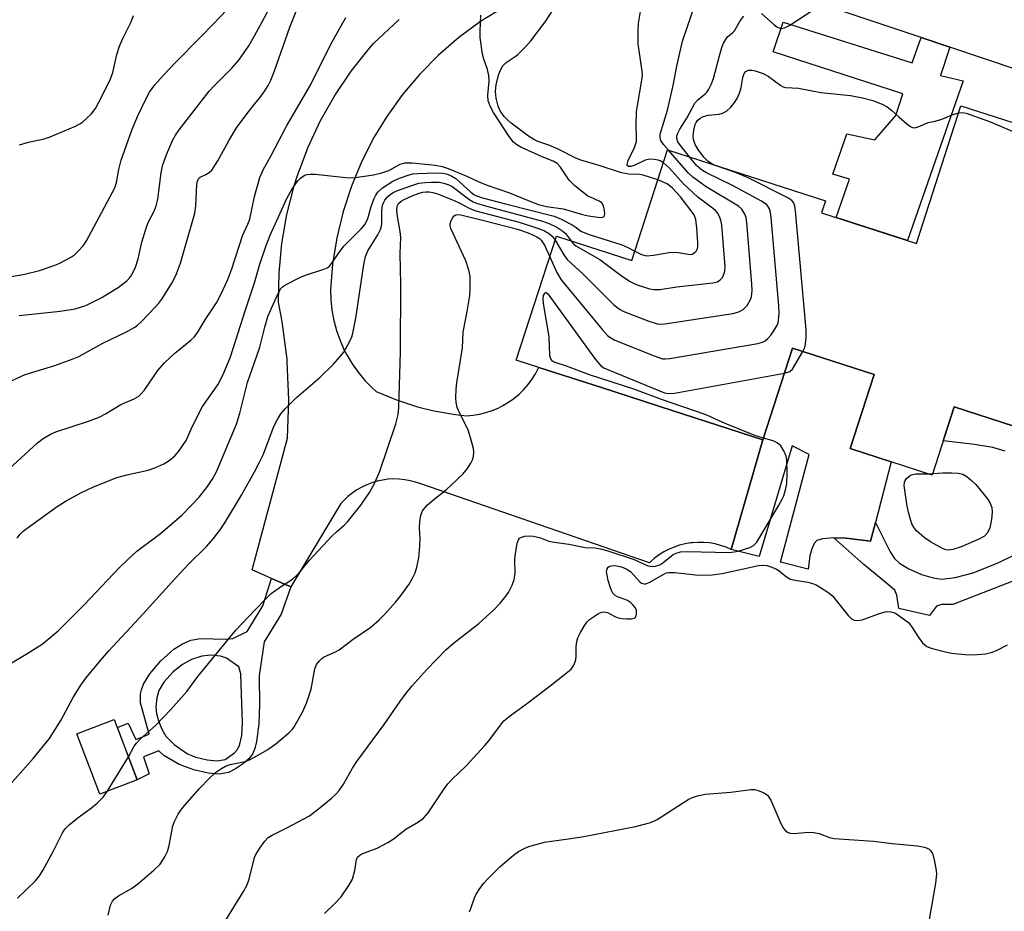
# Model space of a CAD drawing. Units: inches. Extents: x 1243764 to 1249764, y 501455 to 505456.
# Drawn here: x 1244945 to 1245176, y 502380 to 502589 of the extents above; entities that cross this region are included whole.
import ezdxf

# ---------------------------------------------------------------- set-up
doc = ezdxf.new("R2010")
doc.units = ezdxf.units.IN
doc.header["$MEASUREMENT"] = 0
for name, color, linetype in [('BLDG-Footprint', 5, 'Continuous'), ('CULTRL-Pad', 6, 'Continuous'), ('TRANS-Non Street Sidewalk', 7, 'Continuous'), ('TRANS-Road', 130, 'Continuous'), ('Undefined', 1, 'Continuous')]:
    doc.layers.add(name, color=color, linetype=linetype)

msp = doc.modelspace()

# ---------------------------------------------------------------- linework, layer by layer
at = {"layer": 'BLDG-Footprint', "elevation": 322.24}
msp.add_lwpolyline([(1245178.02, 502493.57), (1245164.03, 502498.09), (1245158.86, 502482.08), (1245139.65, 502488.29), (1245145.27, 502505.66), (1245126.15, 502511.84), (1245119.2, 502490.36), (1245097.89, 502497.26), (1245081.31, 502502.62), (1245066.65, 502507.36), (1245061.38, 502509.07), (1245070.79, 502538.16), (1245088.45, 502532.45), (1245096.84, 502558.39), (1245133.84, 502546.42), (1245132.94, 502543.63), (1245155.18, 502536.43), (1245165.63, 502568.74), (1245188.05, 502561.48)], dxfattribs=at)
at = {"layer": 'BLDG-Footprint', "elevation": 326.82}
msp.add_lwpolyline([(1244972.52, 502410.56), (1244963.71, 502407.2), (1244958.3, 502421.39), (1244967.11, 502424.75)], close=True, dxfattribs=at)
at = {"layer": 'CULTRL-Pad'}
msp.add_lwpolyline([(1245145.27, 502505.66), (1245139.65, 502488.29), (1245149.26, 502485.18), (1245145.56, 502471), (1245144.4, 502466.56), (1245138.68, 502467.28), (1245135.81, 502467.37), (1245133.18, 502467.13), (1245131.83, 502466.72), (1245131.21, 502466.07), (1245130.64, 502464.78), (1245130.23, 502463.11), (1245129.77, 502460.02), (1245123.33, 502461.67), (1245130.05, 502486.91), (1245126.07, 502488.94), (1245118.28, 502462.97), (1245111.75, 502464.64), (1245119.2, 502490.36), (1245126.15, 502511.84)], close=True, dxfattribs=at)
at = {"layer": 'TRANS-Non Street Sidewalk'}
msp.add_lwpolyline([(1245156.27, 502584.72), (1245163.04, 502582.44), (1245160.83, 502575.82), (1245166.17, 502574.54), (1245153.07, 502537.12), (1245136.38, 502542.51), (1245139.53, 502551.48), (1245135.62, 502552.65), (1245138.88, 502562.13), (1245145.4, 502560.73), (1245150.34, 502566.43), (1245151.98, 502571.53), (1245121.62, 502581.36), (1245123.95, 502588.36), (1245154.19, 502578.76)], close=True, dxfattribs=at)
for points in [[(1245176.01, 502487.7), (1245173.13, 502488.55), (1245168.77, 502489.3), (1245161.44, 502490.09), (1245164.03, 502498.09), (1245178.02, 502493.57)], [(1245183.42, 502459.41), (1245163.75, 502451.7), (1245161.08, 502451.69), (1245159.88, 502451.35), (1245158.29, 502449.13), (1245151.03, 502450.8), (1245150.58, 502453.94), (1245150.11, 502455.06), (1245147.32, 502457.44), (1245142.87, 502461.1), (1245135.81, 502467.37), (1245138.68, 502467.28), (1245144.4, 502466.56), (1245145.56, 502471), (1245149.04, 502464.06), (1245150.06, 502462.53), (1245151.18, 502461.43), (1245153.39, 502460.11), (1245156.35, 502458.8), (1245159.09, 502457.96), (1245161.18, 502457.69), (1245164.24, 502458.06), (1245168.46, 502459.14), (1245174.49, 502461.58), (1245184.55, 502466.48)]]:
    msp.add_lwpolyline(points, dxfattribs=at)
for points in [[(1245008.54, 502455.9, 0), (1245006.23, 502449.43, 0), (1245002.22, 502442.97, 0), (1245001.1, 502435.11, 0), (1245001.15, 502428.16, 0), (1245001.02, 502423.72, 0), (1245000.48, 502419.58, 0), (1245000.07, 502417.95, 0), (1244999.55, 502416.65, 0), (1244998.68, 502415.52, 0), (1244997.4, 502414.4, 0), (1244995.56, 502413.16, 0), (1244993.88, 502412.31, 0), (1244991.73, 502411.95, 0), (1244989.12, 502412.16, 0), (1244985.73, 502412.95, 0), (1244982.31, 502414.19, 0), (1244978.73, 502416.28, 0), (1244977.55, 502417.41, 0), (1244973.94, 502415.99, 0), (1244975.32, 502412, 0), (1244972.52, 502410.56, 0), (1244967.84, 502422.84, 0), (1244970.34, 502423.88, 0), (1244972.14, 502420.02, 0), (1244975.33, 502421.31, 0), (1244973.23, 502428.63, 0), (1244973.27, 502430.75, 0), (1244973.46, 502431.7, 0), (1244973.98, 502433.04, 0), (1244975.49, 502435.48, 0), (1244978.04, 502438.48, 0), (1244981.07, 502441.22, 0), (1244983.12, 502442.5, 0), (1244985.03, 502443.39, 0), (1244987.32, 502443.75, 0), (1244993.3, 502443.6, 0), (1244994.95, 502443.77, 0), (1244998.26, 502445.42, 0), (1245001.95, 502451.38, 0), (1245003.97, 502457.86, 0), (1245008.52, 502455.86, 0)], [(1244979.19, 502420.88, 0), (1244981.14, 502418.88, 0), (1244984.28, 502416.73, 0), (1244986.21, 502415.92, 0), (1244988.92, 502415.28, 0), (1244991.24, 502415.09, 0), (1244993.08, 502415.38, 0), (1244995.32, 502416.9, 0), (1244995.96, 502417.67, 0), (1244996.44, 502418.62, 0), (1244997, 502420.98, 0), (1244997.15, 502424.04, 0), (1244996.91, 502430.73, 0), (1244996.8, 502435.5, 0), (1244996.29, 502437.14, 0), (1244993.45, 502439.15, 0), (1244992.01, 502439.59, 0), (1244989.78, 502439.87, 0), (1244987.65, 502439.59, 0), (1244985.21, 502438.85, 0), (1244983.1, 502437.68, 0), (1244980.92, 502435.91, 0), (1244978.76, 502433.52, 0), (1244977.59, 502431.59, 0), (1244977.12, 502429.85, 0), (1244976.87, 502427.65, 0), (1244977.03, 502426.14, 0), (1244977.5, 502424.45, 0), (1244978.3, 502422.46, 0)]]:
    msp.add_polyline3d(points, close=True, dxfattribs=at)
at = {"layer": 'TRANS-Road'}
for points in [[(1245204.38, 502568.55, 0), (1245163.04, 502582.44, 0), (1245156.27, 502584.72, 0), (1245128.14, 502594.17, 0)], [(1245058.35, 502591.8, 0), (1245053.01, 502588.48, 0), (1245047.93, 502584.75, 0), (1245043.17, 502580.63, 0), (1245038.74, 502576.15, 0), (1245034.68, 502571.34, 0), (1245031.01, 502566.23, 0), (1245028, 502561.3, 0), (1245025.14, 502555.69, 0), (1245022.73, 502549.88, 0), (1245020.78, 502543.89, 0), (1245019.3, 502537.77, 0), (1245018.31, 502531.55, 0), (1245017.83, 502525.65, 0), (1245017.89, 502523.2, 0), (1245018.15, 502520.75, 0), (1245018.6, 502518.34, 0), (1245019.23, 502515.97, 0), (1245020.06, 502513.65, 0), (1245021.05, 502511.41, 0), (1245021.62, 502510.31, 0), (1245022.88, 502508.2, 0), (1245024.3, 502506.19, 0), (1245025.87, 502504.31, 0), (1245027.58, 502502.55, 0), (1245028.54, 502501.67, 0), (1245033.31, 502499.71, 0), (1245038.22, 502498.12, 0), (1245042.06, 502497.17, 0), (1245047.14, 502496.28, 0), (1245049.7, 502495.98, 0), (1245051.24, 502496.11, 0), (1245052.76, 502496.36, 0), (1245054.26, 502496.73, 0), (1245055.72, 502497.22, 0), (1245057.14, 502497.82, 0), (1245058.25, 502498.38, 0), (1245059.58, 502499.17, 0), (1245060.83, 502500.07, 0), (1245062.02, 502501.06, 0), (1245063.12, 502502.14, 0), (1245064.13, 502503.3, 0), (1245065.05, 502504.54, 0), (1245065.87, 502505.85, 0), (1245066.58, 502507.22, 0), (1245066.65, 502507.36, 0), (1245081.31, 502502.62, 0), (1245097.89, 502497.26, 0), (1245119.2, 502490.36, 0), (1245111.75, 502464.64, 0), (1245110.54, 502465.17, 0), (1245109.28, 502465.6, 0), (1245108, 502465.93, 0), (1245106.69, 502466.16, 0), (1245105.37, 502466.29, 0), (1245104.04, 502466.31, 0), (1245102.72, 502466.23, 0), (1245102.25, 502466.18, 0), (1245100.94, 502465.96, 0), (1245099.66, 502465.63, 0), (1245098.4, 502465.21, 0), (1245097.18, 502464.69, 0), (1245096, 502464.07, 0), (1245094.88, 502463.37, 0), (1245093.81, 502462.58, 0), (1245092.81, 502461.71, 0), (1245092.59, 502461.5, 0), (1245038.99, 502480, 0), (1245037.76, 502480.43, 0), (1245036.5, 502480.77, 0), (1245035.22, 502481, 0), (1245033.92, 502481.14, 0), (1245032.62, 502481.17, 0), (1245031.32, 502481.1, 0), (1245030.02, 502480.93, 0), (1245028.77, 502480.66, 0), (1245027.52, 502480.29, 0), (1245026.31, 502479.82, 0), (1245025.13, 502479.26, 0), (1245024, 502478.61, 0), (1245022.92, 502477.87, 0), (1245021.91, 502477.05, 0), (1245020.97, 502476.15, 0), (1245020.27, 502475.39, 0), (1245008.54, 502455.9, 0), (1245008.52, 502455.86, 0), (1245003.97, 502457.86, 0), (1244999.43, 502459.85, 0), (1245007.73, 502490.77, 0), (1245008.05, 502499.72, 0), (1245007.67, 502508.67, 0), (1245007.62, 502509.24, 0), (1245006.49, 502518.13, 0), (1245005.64, 502522.67, 0), (1245005.74, 502529.57, 0), (1245006.39, 502536.44, 0), (1245007.57, 502543.23, 0), (1245009.28, 502549.92, 0), (1245010.06, 502552.4, 0), (1245012.49, 502558.86, 0), (1245015.41, 502565.11, 0), (1245018.81, 502571.11, 0), (1245022.68, 502576.82, 0), (1245026.98, 502582.22, 0), (1245027.93, 502583.29, 0), (1245033.93, 502588.96, 0)]]:
    msp.add_polyline3d(points, dxfattribs=at)
at = {"layer": 'Undefined'}
msp.add_line((1244965.43, 502407.85, 318), (1244970.45, 502416, 318), dxfattribs=at)
for points, elevation in [([(1245000, 502585.14), (1245002.77, 502590.28), (1245004.87, 502595.16), (1245008.19, 502601.89), (1245008.64, 502603.11), (1245008.84, 502604.47), (1245008.63, 502608.5), (1245008.64, 502611.68), (1245008.54, 502612.48), (1245008.3, 502613.2), (1245007.46, 502614.29), (1245005.61, 502616.07), (1245001.92, 502619.44), (1245000, 502620.98)], 306), ([(1245097.03, 502558.33), (1245095.89, 502559.67), (1245095.28, 502560.6), (1245095.09, 502561.3), (1245095.14, 502562.08), (1245096.81, 502567.72), (1245098.14, 502573.45), (1245099.04, 502578.03), (1245100.34, 502583.88), (1245105.67, 502599.5)], 318), ([(1245094.55, 502551.31), (1245091.1, 502552.47), (1245090.27, 502552.59), (1245087.72, 502552.71), (1245086.01, 502552.97), (1245080.8, 502554.69), (1245076.47, 502555.93), (1245075.19, 502556.47), (1245071.19, 502558.58), (1245068.99, 502559.48), (1245066.44, 502560.35), (1245065.47, 502560.79), (1245064.24, 502561.59), (1245060.19, 502564.62), (1245059.29, 502565.39), (1245058.55, 502566.22), (1245057.61, 502567.56), (1245057.12, 502568.59), (1245056.62, 502570.48), (1245056.47, 502572.1), (1245056.67, 502573.71), (1245057.27, 502576.1), (1245057.67, 502577.11), (1245058.23, 502578.06), (1245058.99, 502578.86), (1245061.1, 502580.25), (1245061.77, 502580.78), (1245063.64, 502582.63), (1245064.81, 502583.95), (1245068.18, 502588.48), (1245071.86, 502594.24)], 314), ([(1245118.83, 502590.35), (1245121.77, 502587.76), (1245122.49, 502587.24), (1245123.13, 502586.95), (1245123.56, 502586.85), (1245124.29, 502586.97), (1245125.54, 502587.66), (1245134.5, 502593.57)], 320), ([(1244942.95, 502528.67), (1244945.73, 502529.14), (1244949.56, 502530.06), (1244952.78, 502531.14), (1244954.34, 502531.81), (1244957.06, 502533.29), (1244957.76, 502533.79), (1244958.64, 502534.58), (1244959.85, 502535.89), (1244960.58, 502537.03), (1244967.24, 502549.48), (1244967.67, 502550.75), (1244968.22, 502553.76), (1244968.75, 502555.99), (1244971.21, 502562.97), (1244972.58, 502566.23), (1244974.59, 502570.39), (1244975.4, 502571.88), (1244976.65, 502573.63), (1244978.68, 502575.92), (1244981.48, 502578.88), (1244987.36, 502584.78), (1244990.38, 502587.92), (1244993.49, 502591.2)], 304), ([(1244944.89, 502559.55), (1244946.98, 502560.2), (1244950.68, 502560.97), (1244952.06, 502561.43), (1244958.01, 502563.93), (1244959.04, 502564.46), (1244959.75, 502564.98), (1244961.7, 502566.77), (1244962.69, 502568.07), (1244963.53, 502569.55), (1244966.16, 502574.84), (1244966.76, 502576.5), (1244967.7, 502580.74), (1244968.34, 502582.67), (1244969.1, 502584.54), (1244971.06, 502588.39), (1244971.63, 502589.87)], 302), ([(1245000, 502569.06), (1245001.27, 502570.61), (1245002.41, 502572.19), (1245003.21, 502573.45), (1245003.84, 502574.74), (1245004.69, 502576.93), (1245008.25, 502587.15), (1245009.8, 502591.06)], 308), ([(1245000, 502527.2), (1245001.24, 502531.53), (1245002.69, 502535.95), (1245003.7, 502538.38), (1245007.56, 502546.95), (1245008.79, 502549.22), (1245010.19, 502551.12), (1245010.76, 502551.72), (1245011.38, 502552.22), (1245011.82, 502552.47), (1245012.31, 502552.63), (1245013.11, 502552.7), (1245014.22, 502552.65), (1245021.38, 502551.89), (1245023.09, 502551.84), (1245027.86, 502552.49), (1245029.83, 502552.96), (1245031.46, 502553.53), (1245034.11, 502555), (1245035.23, 502555.32), (1245036.97, 502555.31), (1245042.32, 502554.8), (1245044, 502554.47), (1245045.37, 502554), (1245049.97, 502552.14), (1245052.43, 502550.93), (1245054.27, 502550.16), (1245059.78, 502548.3), (1245064.92, 502546.15), (1245066.59, 502545.57), (1245068.46, 502545.09), (1245072.34, 502544.53), (1245076.9, 502543.22), (1245078.27, 502542.92), (1245081.02, 502542.53), (1245081.66, 502542.6), (1245081.95, 502542.78), (1245082.12, 502543.39), (1245082.05, 502544.19), (1245081.78, 502545.28), (1245081.41, 502545.97), (1245080.83, 502546.38), (1245078.89, 502547.17), (1245078.17, 502547.54), (1245077.05, 502548.34), (1245075, 502550), (1245073.8, 502551.26), (1245071.72, 502554.33), (1245070.99, 502555.15), (1245070.02, 502555.72), (1245067.44, 502556.76), (1245062.46, 502558.98), (1245061.53, 502559.52), (1245060.75, 502560.19), (1245059.7, 502561.49), (1245056.06, 502567.14), (1245055.24, 502568.64), (1245054.79, 502569.89), (1245054.72, 502571.2), (1245054.99, 502574.47), (1245054.9, 502575.86), (1245054.61, 502577.2), (1245053.78, 502579.66), (1245053.47, 502580.82), (1245052.89, 502584.76), (1245052.87, 502586.2), (1245053.03, 502589.97)], 312), ([(1245000, 502547.41), (1245001.27, 502551.86), (1245002.06, 502553.66), (1245003.93, 502557.09), (1245007.49, 502563.96), (1245013.21, 502573.69), (1245017.8, 502583.01), (1245021.37, 502589.46)], 310), ([(1245095.85, 502555.31), (1245095.12, 502555.77), (1245094.62, 502555.96), (1245093.81, 502556.12), (1245092.7, 502556.16), (1245091.61, 502555.94), (1245089, 502554.72), (1245088.26, 502554.46), (1245087.66, 502554.5), (1245087.4, 502554.74), (1245087.36, 502554.91), (1245087.61, 502555.85), (1245089.09, 502558.96), (1245089.54, 502560.34), (1245089.59, 502561.33), (1245089.47, 502564.12), (1245089.59, 502567.34), (1245090.92, 502575.22), (1245090.96, 502576.06), (1245090.9, 502576.87), (1245089.93, 502583.23), (1245089.91, 502586.32), (1245090.06, 502588.05), (1245090.47, 502590.85)], 316), ([(1245101.98, 502556.73), (1245100.08, 502559.09), (1245099.27, 502560.28), (1245099.02, 502561.09), (1245099.05, 502561.57), (1245099.24, 502562.3), (1245099.71, 502563.25), (1245101.37, 502565.83), (1245103.26, 502569.34), (1245103.91, 502570.1), (1245105.66, 502571.49), (1245106.04, 502571.91), (1245106.5, 502572.65), (1245107.03, 502573.71), (1245107.58, 502575.08), (1245109.08, 502580.74), (1245109.57, 502582.36), (1245109.99, 502583.44), (1245110.39, 502584.21), (1245110.9, 502584.9), (1245112.18, 502585.93), (1245112.53, 502586.31), (1245113.86, 502588.61), (1245114.72, 502589.72)], 320), ([(1244944.81, 502519.51), (1244954.41, 502520.52), (1244957.96, 502521.08), (1244960.45, 502521.85), (1244964.04, 502523.66), (1244968, 502526.11), (1244970.09, 502527.67), (1244970.78, 502528.41), (1244971.23, 502529.03), (1244972.08, 502530.89), (1244972.74, 502532.82), (1244973.54, 502536.71), (1244974.58, 502540), (1244975.09, 502541.34), (1244976.47, 502543.99), (1244976.97, 502545.21), (1244977.33, 502546.78), (1244978.11, 502552.96), (1244978.4, 502554.6), (1244979.26, 502557.09), (1244980.75, 502560.55), (1244981.49, 502561.84), (1244982.32, 502563.04), (1244989.38, 502572.16), (1244990.59, 502573.48), (1244994.69, 502577.57), (1244996.29, 502579.43), (1244998.64, 502582.82), (1245000, 502585.14)], 306), ([(1245107.44, 502554.96), (1245106.36, 502555.68), (1245105.34, 502556.69), (1245104.03, 502558.45), (1245103.34, 502559.67), (1245102.95, 502560.77), (1245102.86, 502561.6), (1245102.97, 502562.99), (1245103.28, 502564.34), (1245103.53, 502564.83), (1245103.88, 502565.27), (1245104.52, 502565.84), (1245105, 502566.13), (1245106.32, 502566.54), (1245108.92, 502566.77), (1245109.74, 502566.95), (1245110.66, 502567.48), (1245111.69, 502568.38), (1245112.55, 502569.48), (1245113.12, 502570.45), (1245113.71, 502571.71), (1245114.12, 502572.99), (1245114.52, 502575.35), (1245114.81, 502576.28), (1245115.19, 502576.79), (1245115.8, 502577.05), (1245116.57, 502577.04), (1245117.41, 502576.89), (1245119.29, 502576.28), (1245120.39, 502575.65), (1245123.43, 502573.44), (1245123.92, 502573.19), (1245124.55, 502572.99), (1245127.57, 502572.83), (1245132.81, 502571.87), (1245139.73, 502571.14), (1245142.55, 502570.61), (1245144.96, 502569.97), (1245147.14, 502569.1), (1245148.36, 502568.44), (1245149.4, 502567.65), (1245151.13, 502566.02), (1245152.9, 502564.52), (1245153.82, 502563.87), (1245154.3, 502563.66), (1245154.8, 502563.58), (1245155.62, 502563.75), (1245157.93, 502564.78)], 322), ([(1244941.46, 502503.5), (1244946.22, 502505.65), (1244953.2, 502507.77), (1244957.25, 502509.25), (1244958.82, 502509.94), (1244964.45, 502513), (1244969.96, 502515.67), (1244971.92, 502516.78), (1244972.57, 502517.26), (1244973.41, 502518.01), (1244976.79, 502521.55), (1244977.56, 502522.41), (1244978.25, 502523.34), (1244980.74, 502527.32), (1244981.71, 502529.29), (1244982.68, 502531.83), (1244986.04, 502543.52), (1244986.24, 502545.26), (1244986.5, 502550.24), (1244986.63, 502551.02), (1244986.8, 502551.47), (1244987.27, 502551.98), (1244988.6, 502552.62), (1244989.33, 502553.07), (1244989.97, 502553.64), (1244990.33, 502554.08), (1244991.41, 502555.79), (1244994.03, 502560.62), (1244995.81, 502563.54), (1244998.04, 502566.61), (1245000, 502569.06)], 308), ([(1245157.93, 502564.78), (1245159.19, 502565.01), (1245160.66, 502565.4), (1245161.78, 502565.8), (1245163.69, 502566.69), (1245165.1, 502567.1)], 322), ([(1245165.1, 502567.1), (1245166, 502567.14), (1245166.83, 502566.97), (1245172.29, 502565.07), (1245180.77, 502561.47), (1245182.06, 502560.78), (1245182.74, 502560.18), (1245183.82, 502558.79), (1245187.23, 502553.94), (1245188.83, 502551.47), (1245192.13, 502545.34), (1245200.66, 502527.81), (1245201.8, 502525.95)], 322), ([(1245069.2, 502533.25), (1245070.85, 502529.6), (1245071.91, 502527.92), (1245072.96, 502526.54), (1245081.57, 502516.18), (1245082.77, 502514.85), (1245083.52, 502514.25), (1245084.51, 502513.71), (1245093.69, 502510.03), (1245095.66, 502509.39), (1245096.33, 502509.33), (1245097.39, 502509.42), (1245118, 502512.97), (1245119.13, 502513.26), (1245119.73, 502513.56), (1245120.32, 502514.09), (1245121.02, 502514.94), (1245121.74, 502515.94), (1245122.43, 502517.09), (1245122.74, 502517.82), (1245122.87, 502518.36), (1245123.03, 502520.05), (1245122.96, 502521.81), (1245121.14, 502542.55), (1245120.99, 502543.72), (1245120.77, 502544.54), (1245120.54, 502544.95), (1245120.09, 502545.49), (1245118.88, 502546.31), (1245112.05, 502549.99), (1245105.96, 502552.99), (1245105.04, 502553.53), (1245104.21, 502554.17), (1245103.62, 502554.74), (1245101.98, 502556.73)], 320), ([(1245070.49, 502537.22), (1245072.5, 502533.79), (1245073.33, 502532.66), (1245076.98, 502529.29), (1245084.26, 502522.03), (1245085.58, 502521), (1245086.58, 502520.44), (1245092.43, 502518.19), (1245094.4, 502517.56), (1245095.17, 502517.48), (1245096.17, 502517.53), (1245112.18, 502520.01), (1245113.56, 502520.36), (1245114.53, 502520.94), (1245115.49, 502521.9), (1245116.24, 502523.09), (1245116.53, 502523.91), (1245116.68, 502525.36), (1245116.62, 502526.84), (1245115.39, 502541.35), (1245115.23, 502542.51), (1245114.99, 502543.32), (1245114.29, 502544.45), (1245113.44, 502545.2), (1245105.9, 502549.74), (1245102.73, 502551.99), (1245101.69, 502553.01), (1245097.03, 502558.33)], 318), ([(1245074.2, 502537.05), (1245074.72, 502536.44), (1245075.37, 502535.89), (1245080.92, 502532.64), (1245085.95, 502528.9), (1245087.88, 502527.57), (1245089.47, 502526.82), (1245092.58, 502525.8), (1245093.69, 502525.62), (1245095.03, 502525.64), (1245098.98, 502526.25), (1245107.46, 502527.15), (1245108.52, 502527.45), (1245109.19, 502527.9), (1245109.68, 502528.47), (1245110.06, 502529.18), (1245110.26, 502529.92), (1245110.33, 502530.98), (1245109.56, 502540.73), (1245109.34, 502541.87), (1245108.95, 502542.91), (1245108.55, 502543.63), (1245108, 502544.26), (1245103.9, 502547.31), (1245100.58, 502550.42), (1245097.26, 502554.06), (1245095.85, 502555.31)], 316), ([(1245128.58, 502511.06), (1245129.03, 502512.01), (1245129.21, 502512.81), (1245129.35, 502514.47), (1245129.35, 502516.18), (1245126.85, 502544.04), (1245126.69, 502545.2), (1245126.43, 502545.98), (1245125.98, 502546.51), (1245125.03, 502547.13), (1245115.58, 502551.89), (1245112.75, 502553.06), (1245108.44, 502554.52), (1245107.44, 502554.96)], 322), ([(1245000, 502508.47), (1245001.24, 502512.11), (1245002.4, 502516.82), (1245003.14, 502519.32), (1245005.37, 502524.37), (1245006.2, 502525.86), (1245006.58, 502526.26), (1245007.26, 502526.74), (1245010.59, 502528.46), (1245011.97, 502528.99), (1245016.21, 502530.36), (1245017.01, 502530.7), (1245017.48, 502531), (1245018.16, 502531.76), (1245019.57, 502534), (1245020.93, 502535.78), (1245025.01, 502539.84), (1245025.91, 502540.93), (1245026.6, 502542.29), (1245027.45, 502545.31), (1245028.02, 502546.99), (1245028.41, 502547.77), (1245028.92, 502548.48), (1245029.98, 502549.46), (1245032.39, 502551.05), (1245034.02, 502551.77), (1245036.28, 502552.55), (1245037.14, 502552.74), (1245038.32, 502552.85), (1245042.45, 502553), (1245044.19, 502552.92), (1245045.26, 502552.64), (1245046.27, 502552.21), (1245047.22, 502551.63), (1245050.74, 502548.42), (1245051.45, 502547.9), (1245052.06, 502547.59), (1245053.46, 502547.13), (1245058.82, 502545.68), (1245070.29, 502542.8), (1245071.88, 502542.11), (1245074.47, 502540.8), (1245075.43, 502540.19), (1245076.54, 502539.33), (1245077.05, 502539.06), (1245078.42, 502538.55), (1245086.09, 502536.13), (1245087.34, 502535.57), (1245089.14, 502534.58)], 314), ([(1245000, 502482.82), (1245001.11, 502484.93), (1245001.99, 502486.87), (1245004.49, 502493.5), (1245005.44, 502495.31), (1245006.17, 502496.44), (1245007.23, 502497.67), (1245009.86, 502500.3), (1245015.32, 502504.95), (1245018.5, 502508.11), (1245020.03, 502509.8), (1245020.92, 502510.9), (1245022.31, 502513.48), (1245022.78, 502514.55), (1245023.05, 502515.39), (1245023.75, 502518.9), (1245025.6, 502531.46), (1245026, 502533.37), (1245026.57, 502534.7), (1245028.89, 502538.43), (1245029.54, 502539.68), (1245029.71, 502540.2), (1245029.83, 502541.01), (1245029.84, 502544.11), (1245030.03, 502545.43), (1245030.3, 502546.14), (1245030.58, 502546.6), (1245031.29, 502547.43), (1245031.89, 502547.97), (1245032.66, 502548.44), (1245033.75, 502548.9), (1245037.09, 502550.13), (1245038.5, 502550.54), (1245039.97, 502550.76), (1245041.46, 502550.83), (1245043.26, 502550.78), (1245044.42, 502550.6), (1245045.53, 502550.19), (1245046.31, 502549.77), (1245050.5, 502546.62), (1245051.24, 502546.18), (1245052.02, 502545.84), (1245054.16, 502545.21), (1245067.48, 502541.65), (1245069.27, 502541.05), (1245070.84, 502540.25), (1245072.32, 502539.31), (1245072.94, 502538.72), (1245074.2, 502537.05)], 316), ([(1245089.14, 502534.58), (1245090.7, 502533.82), (1245091.93, 502533.55), (1245093.57, 502533.65), (1245096.72, 502534.25), (1245097.6, 502534.35), (1245099.35, 502534.29), (1245102.11, 502533.86), (1245102.6, 502533.92), (1245103.02, 502534.12), (1245103.53, 502534.65), (1245103.83, 502535.24), (1245103.93, 502535.72), (1245103.97, 502536.58), (1245103.73, 502540.1), (1245103.45, 502542.07), (1245103.11, 502543.11), (1245099.89, 502547.34), (1245097.97, 502549.42), (1245096.77, 502550.37), (1245094.55, 502551.31)], 314), ([(1244941.46, 502482.58), (1244949.13, 502489.66), (1244950.46, 502490.7), (1244952.14, 502491.67), (1244953.43, 502492.24), (1244961.04, 502494.72), (1244963.56, 502495.64), (1244965.03, 502496.42), (1244968.69, 502498.66), (1244971.8, 502499.97), (1244972.89, 502500.62), (1244973.44, 502501.15), (1244974.1, 502501.95), (1244977.34, 502506.63), (1244978.92, 502508.41), (1244981.28, 502510.65), (1244985.1, 502513.77), (1244985.9, 502514.53), (1244986.82, 502515.76), (1244988.43, 502518.48), (1244991.07, 502522.48), (1244992.11, 502524.48), (1244993.71, 502527.96), (1244994.64, 502530.48), (1244997.19, 502538.22), (1244998.44, 502540.91), (1244998.91, 502542.13), (1245000, 502547.41)], 310), ([(1245000, 502450.31), (1245002.89, 502453.32), (1245003.92, 502454.28), (1245006.3, 502456.05), (1245008.89, 502457.69), (1245009.71, 502458.36), (1245010.43, 502459.13), (1245012.85, 502462.11), (1245018.23, 502467.86), (1245019.18, 502468.81), (1245020.98, 502470.32), (1245021.8, 502471.13), (1245024.91, 502475.02), (1245026.95, 502478.02), (1245028.09, 502480.08), (1245029.34, 502483.03), (1245033.16, 502494.13), (1245033.64, 502496.28), (1245033.85, 502497.95), (1245034.24, 502511.01), (1245034.33, 502526.9), (1245034.14, 502534.07), (1245034.29, 502537.8), (1245034.12, 502539.25), (1245033.52, 502542.72), (1245033.39, 502544.13), (1245033.47, 502545.14), (1245033.77, 502545.82), (1245034.38, 502546.32), (1245035.12, 502546.74), (1245036.97, 502547.59), (1245038.62, 502548.21), (1245039.46, 502548.44), (1245040.19, 502548.54), (1245040.98, 502548.53), (1245041.8, 502548.4), (1245042.93, 502548.04), (1245046.82, 502546.49), (1245048.17, 502545.88), (1245050.51, 502544.65), (1245051.9, 502544.11), (1245062.05, 502541.38), (1245067.04, 502539.81), (1245067.96, 502539.4), (1245069.16, 502538.67), (1245069.8, 502538.13), (1245070.49, 502537.22)], 318), ([(1245000, 502415.92), (1245003.1, 502417.71), (1245005.01, 502419.01), (1245008.08, 502421.63), (1245008.88, 502422.45), (1245009.33, 502423.06), (1245011.24, 502426.48), (1245012.2, 502428.57), (1245013.31, 502431.88), (1245014.11, 502436.64), (1245014.56, 502437.65), (1245015.25, 502438.54), (1245015.86, 502439.13), (1245016.31, 502439.45), (1245018.86, 502440.58), (1245019.86, 502441.13), (1245023.15, 502443.57), (1245027.25, 502446.44), (1245029.24, 502448.16), (1245030.5, 502449.36), (1245033.13, 502452.35), (1245034.38, 502453.92), (1245036.22, 502456.51), (1245036.99, 502457.72), (1245037.65, 502459.18), (1245038.05, 502460.48), (1245038.49, 502462.65), (1245038.75, 502465.48), (1245038.81, 502467.18), (1245038.68, 502469.71), (1245038.76, 502471.09), (1245039.02, 502472.72), (1245039.41, 502473.67), (1245039.98, 502474.51), (1245040.57, 502475.12), (1245042.09, 502476.4), (1245044.94, 502478.61), (1245048.85, 502482.3), (1245049.97, 502483.66), (1245050.72, 502484.89), (1245051.1, 502485.66), (1245051.31, 502486.44), (1245051.39, 502487.49), (1245051.3, 502488.32), (1245050.97, 502489.72), (1245050.07, 502492.73), (1245048.2, 502496.41), (1245047.52, 502497.97), (1245047.24, 502499.08), (1245047.16, 502500.23), (1245047.25, 502502.27), (1245047.41, 502503.73), (1245048.78, 502511.91), (1245048.93, 502515.63), (1245049.87, 502520.43), (1245050.51, 502524.18), (1245050.59, 502525.6), (1245050.53, 502528.72), (1245050.28, 502530.15), (1245049.54, 502532.38), (1245046, 502539.9), (1245045.87, 502540.54), (1245045.9, 502541.02), (1245046.14, 502541.79), (1245046.5, 502542.5), (1245046.8, 502542.9), (1245047.16, 502543.17), (1245047.6, 502543.25), (1245048.34, 502543.16), (1245053.77, 502541.84), (1245061.64, 502539.78), (1245064.16, 502538.93), (1245066.16, 502538.01), (1245066.83, 502537.55), (1245067.21, 502537.18), (1245067.95, 502535.99), (1245069.2, 502533.25)], 320), ([(1244944.34, 502467.29), (1244945.01, 502468.13), (1244945.78, 502468.9), (1244946.71, 502469.64), (1244953.73, 502474.71), (1244955.85, 502476.08), (1244959.45, 502478), (1244962.06, 502479.27), (1244967.74, 502481.49), (1244970.03, 502482.15), (1244975.05, 502483.26), (1244976.66, 502483.78), (1244978.74, 502484.76), (1244979.97, 502485.49), (1244981.32, 502486.61), (1244982.29, 502487.72), (1244983.94, 502490.21), (1244985.46, 502493.56), (1244987.82, 502498.15), (1244991.36, 502503.23), (1244992.65, 502505.71), (1244994.34, 502509.81), (1244997.85, 502520.86), (1245000, 502527.2)], 312), ([(1245119.33, 502490.75), (1245117.32, 502491.41), (1245110.7, 502494.01), (1245109.06, 502494.7), (1245106.74, 502495.83), (1245105.65, 502496.27), (1245095.41, 502499.82), (1245089.16, 502502.14), (1245078.51, 502505.63), (1245073.18, 502507.62), (1245070.5, 502508.49), (1245069.87, 502508.81), (1245069.44, 502509.36), (1245069.25, 502510.06), (1245069.06, 502514.52), (1245067.72, 502522.33), (1245067.64, 502523.48), (1245067.78, 502524.24), (1245067.95, 502524.64), (1245068.17, 502524.9), (1245068.39, 502524.91), (1245068.73, 502524.59), (1245079.96, 502509.21), (1245080.69, 502508.27), (1245081.3, 502507.64), (1245081.9, 502507.25), (1245082.96, 502506.75), (1245096.09, 502501.4), (1245097.04, 502501.2), (1245098.5, 502501.31), (1245124.27, 502506.02)], 322), ([(1245124.27, 502506.02), (1245125.48, 502506.4), (1245126.11, 502506.92), (1245128.58, 502511.06)], 322), ([(1244942.78, 502437.9), (1244946.45, 502440.05), (1244950.2, 502442.46), (1244953.96, 502445.53), (1244960.06, 502451.67), (1244968.3, 502460.32), (1244970.12, 502462.14), (1244972.42, 502464.2), (1244977.94, 502468.42), (1244982.92, 502472.69), (1244987.01, 502476.94), (1244988.95, 502479.41), (1244990.09, 502481.04), (1244990.98, 502482.69), (1244995.78, 502494.05), (1244996.58, 502496.58), (1244998.38, 502503.78), (1245000, 502508.47)], 314), ([(1245000, 502392.39), (1245000.39, 502393.26), (1245001.36, 502394.83), (1245002.41, 502396.24), (1245003.19, 502397.07), (1245004.13, 502397.65), (1245007.61, 502399.32), (1245012.88, 502402.17), (1245015, 502403.77), (1245017.98, 502406.22), (1245019.07, 502407.22), (1245019.82, 502408.12), (1245020.83, 502409.57), (1245022.98, 502413.33), (1245024, 502414.87), (1245030.42, 502423.61), (1245034.04, 502428.89), (1245035.57, 502430.95), (1245036.9, 502432.56), (1245040.37, 502436.5), (1245044.89, 502441.1), (1245046.64, 502442.63), (1245052.62, 502447.25), (1245056.11, 502450.45), (1245057.66, 502452.13), (1245058.89, 502453.65), (1245059.52, 502454.57), (1245060.39, 502456.3), (1245060.89, 502457.58), (1245061.1, 502459.02), (1245061.04, 502462.28), (1245061.09, 502463.16), (1245061.61, 502466.11), (1245061.88, 502466.89), (1245062.16, 502467.3), (1245062.59, 502467.55), (1245063.39, 502467.74), (1245064.56, 502467.83), (1245065.44, 502467.78), (1245067.06, 502467.39), (1245068.98, 502466.6), (1245069.77, 502466.4), (1245073.69, 502465.89), (1245077.52, 502465.09), (1245079.79, 502464.99), (1245081.13, 502464.78), (1245082.82, 502464.29), (1245088.97, 502462.25), (1245092.24, 502460.82), (1245093.28, 502460.63), (1245094.03, 502460.72), (1245095, 502461.06), (1245095.71, 502461.52), (1245098.14, 502463.42), (1245098.85, 502463.76), (1245099.86, 502464.05), (1245101.32, 502464.14), (1245111.45, 502463.96), (1245113.41, 502464.25), (1245116.1, 502465.06), (1245117, 502465.57), (1245117.75, 502466.34), (1245122.85, 502474.88), (1245123.71, 502476.42), (1245124.06, 502477.22), (1245124.57, 502478.92), (1245124.79, 502480.08), (1245124.87, 502482.43), (1245124.8, 502485.66), (1245124.64, 502486.5), (1245124.09, 502487.79), (1245123.36, 502488.97), (1245122.56, 502489.66), (1245121.58, 502490.13), (1245119.33, 502490.75)], 322), ([(1244941.45, 502408.09), (1244948.07, 502415.59), (1244951.96, 502420.28), (1244954.6, 502424.55), (1244957.47, 502429.93), (1244959.31, 502432.77), (1244960.47, 502434.41), (1244963.85, 502438.58), (1244965.87, 502440.89), (1244973.86, 502449.54), (1244980.59, 502456.96), (1244984.46, 502461.08), (1244988.81, 502465.44), (1244990.35, 502467.21), (1244991.97, 502469.28), (1244993.04, 502470.91), (1244996.97, 502477.39), (1245000, 502482.82)], 316), ([(1245158.98, 502482.45), (1245161.35, 502482.62), (1245163.41, 502482.63), (1245164.99, 502482.53), (1245166.05, 502482.27), (1245167.01, 502481.73), (1245168.09, 502480.79), (1245169.1, 502479.84), (1245170.83, 502477.8), (1245171.79, 502476.61), (1245172.41, 502475.64), (1245172.85, 502474.46), (1245172.98, 502473.39), (1245172.8, 502471.7), (1245172.38, 502469.74), (1245171.83, 502468.53), (1245171.18, 502467.77), (1245169.7, 502466.94), (1245165.71, 502465.22), (1245163.75, 502464.61), (1245162.64, 502464.49), (1245162.11, 502464.59), (1245161.32, 502464.89), (1245158.47, 502466.44), (1245157, 502467.45), (1245155.22, 502469.03), (1245154.69, 502469.69), (1245154.14, 502470.65), (1245153.84, 502471.45), (1245153.31, 502473.39), (1245153.02, 502474.81), (1245152.45, 502478.55), (1245152.34, 502479.65), (1245152.42, 502480.39), (1245152.57, 502480.83), (1245152.87, 502481.3), (1245153.49, 502481.87), (1245153.98, 502482.13), (1245155.05, 502482.35), (1245157.92, 502482.38)], 324), ([(1245157.92, 502482.38), (1245158.15, 502482.39), (1245158.98, 502482.45)], 324), ([(1245016.41, 502379.26), (1245018.93, 502381.67), (1245020.31, 502383.16), (1245022.11, 502385.79), (1245022.96, 502387.3), (1245023.5, 502389.29), (1245023.87, 502391.93), (1245024.15, 502392.49), (1245024.65, 502392.94), (1245025.14, 502393.2), (1245028.73, 502394.55), (1245031.26, 502395.89), (1245032.47, 502396.69), (1245035.5, 502399.01), (1245038.43, 502400.73), (1245039.61, 502401.58), (1245040.68, 502402.85), (1245044.29, 502408.27), (1245045.32, 502409.68), (1245046.26, 502410.69), (1245049.58, 502413.88), (1245054.03, 502418.62), (1245054.95, 502419.73), (1245057.4, 502423.11), (1245058.47, 502424.4), (1245059.99, 502425.72), (1245063.8, 502428.42), (1245069.35, 502432.61), (1245073.09, 502435.6), (1245074.2, 502436.59), (1245074.85, 502437.5), (1245075.2, 502438.24), (1245075.35, 502438.76), (1245075.42, 502439.59), (1245075.39, 502441.89), (1245075.56, 502443.04), (1245075.8, 502443.87), (1245076.41, 502445.14), (1245077.25, 502446.62), (1245077.93, 502447.55), (1245078.55, 502448.19), (1245079.45, 502448.86), (1245080.66, 502449.59), (1245081.4, 502449.9), (1245081.92, 502449.98), (1245082.72, 502449.84), (1245084.48, 502448.92), (1245085.29, 502448.62), (1245086.14, 502448.43), (1245087.27, 502448.34), (1245088.36, 502448.38), (1245089.05, 502448.56), (1245089.36, 502448.85), (1245089.56, 502449.54), (1245089.53, 502450.32), (1245089.22, 502451.03), (1245088.71, 502451.64), (1245088.11, 502452.2), (1245087.43, 502452.66), (1245086.7, 502452.99), (1245085.08, 502453.56), (1245084.58, 502453.81), (1245084.03, 502454.35), (1245083.74, 502454.82), (1245083.43, 502455.64), (1245082.94, 502457.39), (1245082.66, 502458.57), (1245082.55, 502459.42), (1245082.68, 502460.13), (1245082.94, 502460.48), (1245083.31, 502460.72), (1245084.06, 502460.85), (1245084.9, 502460.79), (1245086.06, 502460.54), (1245087.16, 502460.12), (1245088.12, 502459.44), (1245090.31, 502457.03), (1245090.74, 502456.71), (1245091.32, 502456.55), (1245091.75, 502456.59), (1245092.49, 502456.88), (1245095.96, 502458.86), (1245096.53, 502459.12), (1245097.08, 502459.25), (1245098.52, 502459.23), (1245104.13, 502458.61), (1245107.31, 502458.65), (1245109.62, 502459.01), (1245118.16, 502460.88), (1245119.3, 502460.97), (1245120.15, 502460.84), (1245121.28, 502460.5), (1245122.36, 502460.05), (1245123.04, 502459.59), (1245124.73, 502458.22), (1245125.69, 502457.7), (1245126.75, 502457.42), (1245129.69, 502456.93), (1245130.85, 502456.67), (1245131.65, 502456.34), (1245132.67, 502455.75), (1245134.4, 502454.6), (1245135.47, 502453.73), (1245136.39, 502452.69), (1245139.21, 502449.11), (1245139.98, 502448.4), (1245140.62, 502448.08), (1245141.32, 502447.94), (1245142.45, 502448.1), (1245146.26, 502449.56), (1245147.85, 502450.01), (1245148.39, 502450.07), (1245149.21, 502450.02), (1245150.25, 502449.66), (1245151.95, 502448.56), (1245153.29, 502447.47), (1245154.01, 502446.57), (1245155.77, 502443.89), (1245156.62, 502442.77), (1245157.59, 502441.9), (1245158.62, 502441.46), (1245161.72, 502440.68), (1245163.43, 502440.35), (1245167.42, 502439.93), (1245169.42, 502439.96), (1245171.41, 502440.14), (1245172.74, 502440.45), (1245173.96, 502440.97), (1245176.5, 502442.29)], 324), ([(1244970.45, 502416), (1244971.81, 502418.51), (1244972.3, 502419.21), (1244973.12, 502420.04), (1244976.88, 502423.4), (1244980.37, 502427.13), (1244984.09, 502431.34), (1244986.68, 502434.81), (1244995.62, 502445.72), (1245000, 502450.31)], 318), ([(1244965.67, 502378.84), (1244966.25, 502381.16), (1244966.73, 502382.16), (1244967.25, 502382.75), (1244968.07, 502383.42), (1244971.15, 502385.14), (1244972.57, 502386.15), (1244976.39, 502389.39), (1244977.84, 502390.85), (1244978.96, 502392.5), (1244979.61, 502393.76), (1244979.98, 502395.16), (1244980.83, 502399.77), (1244981.23, 502400.82), (1244982.13, 502402.56), (1244982.74, 502403.51), (1244983.66, 502404.63), (1244987.09, 502408.56), (1244989.35, 502410.94), (1244990.87, 502412.28), (1244992.25, 502413.24), (1244993.21, 502413.79), (1244994.26, 502414.16), (1244997.82, 502414.9), (1244998.8, 502415.27), (1245000, 502415.92)], 320), ([(1244944.39, 502382.81), (1244948.64, 502386.94), (1244949.59, 502388.06), (1244950.35, 502389.32), (1244952.76, 502393.76), (1244954.99, 502398.14), (1244955.6, 502399.09), (1244956.61, 502400.1), (1244958.86, 502401.94), (1244961.75, 502404.02), (1244963.09, 502405.13), (1244964.53, 502406.56), (1244965.43, 502407.85)], 318), ([(1245050.37, 502379.65), (1245050.74, 502380.44), (1245051.57, 502382.93), (1245051.88, 502383.62), (1245052.66, 502384.87), (1245053.7, 502386.3), (1245054.67, 502387.39), (1245057.56, 502390.25), (1245060.7, 502392.94), (1245061.89, 502393.8), (1245063.19, 502394.51), (1245064.28, 502394.99), (1245067.99, 502395.97), (1245069.6, 502396.24), (1245073.61, 502396.72), (1245077.2, 502397.3), (1245089.3, 502399.67), (1245092.57, 502400.53), (1245093.63, 502400.92), (1245094.41, 502401.33), (1245101.67, 502406), (1245102.46, 502406.39), (1245103.86, 502406.86), (1245105.68, 502407.22), (1245111.64, 502407.68), (1245116.35, 502408.31), (1245117.23, 502408.31), (1245118.31, 502408.03), (1245119.59, 502407.46), (1245120.25, 502406.99), (1245120.61, 502406.56), (1245121.03, 502405.8), (1245123.43, 502400.36), (1245124.12, 502399.07), (1245124.47, 502398.67), (1245125.08, 502398.24), (1245125.56, 502398.08), (1245126.36, 502398), (1245130.01, 502398.3), (1245131.11, 502398.27), (1245132.39, 502397.99), (1245134.79, 502397.05), (1245135.92, 502396.83), (1245145.14, 502396.21), (1245149.47, 502395.69), (1245155.44, 502395.14), (1245157.1, 502394.82), (1245158.11, 502394.38), (1245158.5, 502394.01), (1245158.94, 502393.31), (1245159.21, 502392.5), (1245159.51, 502391.07), (1245159.8, 502389.33), (1245159.86, 502388.46), (1245159.64, 502386.39), (1245158.15, 502377.83)], 326), ([(1244992.28, 502376.01), (1244997.45, 502384.38), (1244998.27, 502385.93), (1244998.72, 502387.3), (1245000, 502392.39)], 322)]:
    msp.add_lwpolyline(points, dxfattribs=dict(at, elevation=elevation))

doc.saveas('drawing.dxf')
